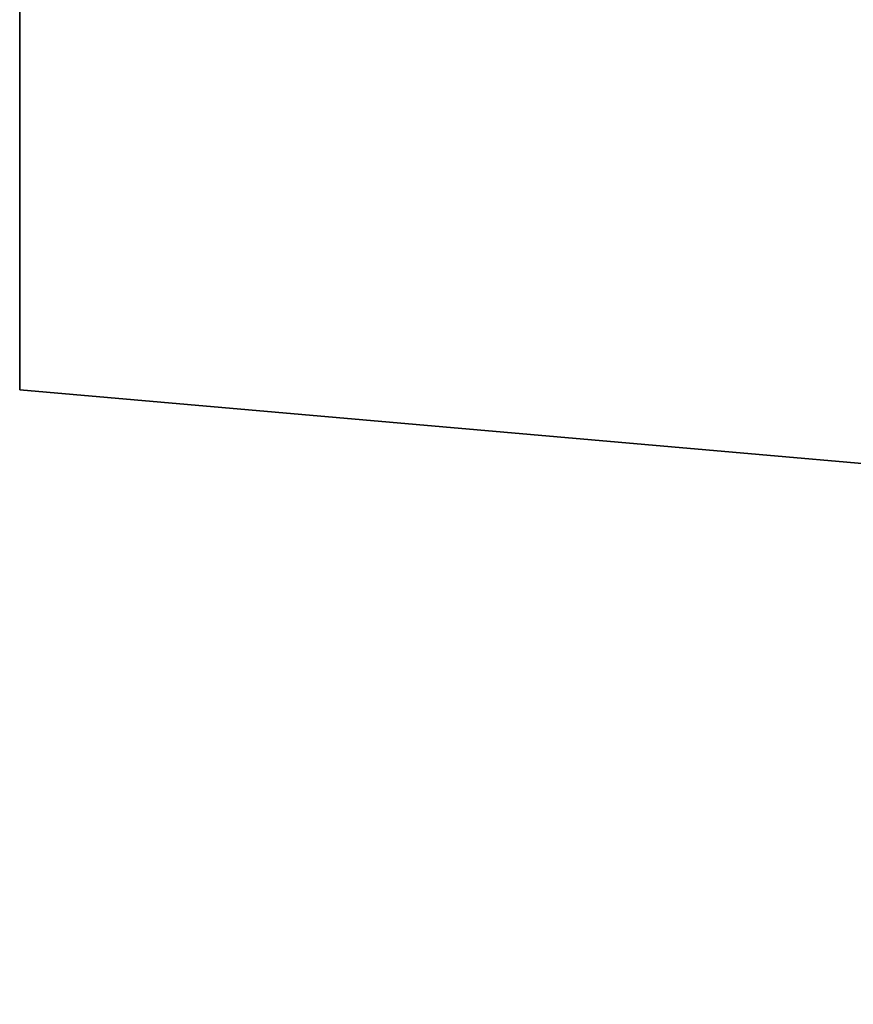
# Model space of a CAD drawing. Extents: x -10 to 409, y -3 to 367.
# Drawn here: x 162 to 173, y 149 to 162 of the extents above; entities that cross this region are included whole.
import ezdxf

# ---------------------------------------------------------------- set-up
doc = ezdxf.new("R2010")
doc.units = 0
doc.header["$LTSCALE"] = 30
doc.header["$MEASUREMENT"] = 0
for name, color, linetype in [('1', 4, 'CONTINUOUS'), ('AFUCH-3-FMPT', 4, 'CONTINUOUS'), ('AFUCH-3-STPL', 19, 'CONTINUOUS'), ('AFUTL-3-EDPL', 19, 'CONTINUOUS'), ('AFUTL-3-TPLW', 15, 'CONTINUOUS')]:
    doc.layers.add(name, color=color, linetype=linetype)

# ---------------------------------------------------------------- blocks, each defined once
blk = doc.blocks.new('3DKRK4100H24NB')
at = {"layer": 'AFUCH-3-FMPT'}
for points, invisible_edges in [([(8.579, -6.355, 6.297), (5.992, -9.46, 6.297), (5.963, -9.435, 6.105), (8.549, -6.331, 6.105)], 11), ([(8.549, -6.331, 6.105), (5.963, -9.435, 6.105), (5.992, -9.46, 5.914), (8.579, -6.355, 5.914)], 14), ([(8.579, -6.355, 5.914), (5.992, -9.46, 5.914), (6.073, -9.532, 5.752), (8.665, -6.421, 5.752)], 11), ([(8.665, -6.421, 6.459), (6.073, -9.532, 6.459), (5.992, -9.46, 6.297), (8.579, -6.355, 6.297)], 14), ([(8.793, -6.521, 6.567), (6.194, -9.64, 6.567), (6.073, -9.532, 6.459), (8.665, -6.421, 6.459)], 11), ([(8.665, -6.421, 5.752), (6.073, -9.532, 5.752), (6.194, -9.64, 5.643), (8.793, -6.521, 5.643)], 14), ([(8.944, -6.638, 6.605), (6.337, -9.767, 6.605), (6.194, -9.64, 6.567), (8.793, -6.521, 6.567)], 14), ([(8.793, -6.521, 5.643), (6.194, -9.64, 5.643), (6.337, -9.767, 5.605), (8.944, -6.638, 5.605)], 11), ([(9.095, -6.756, 6.567), (6.48, -9.895, 6.567), (6.337, -9.767, 6.605), (8.944, -6.638, 6.605)], 11), ([(8.944, -6.638, 5.605), (6.337, -9.767, 5.605), (6.48, -9.895, 5.643), (9.095, -6.756, 5.643)], 14), ([(9.223, -6.856, 6.459), (6.601, -10.003, 6.459), (6.48, -9.895, 6.567), (9.095, -6.756, 6.567)], 14), ([(9.095, -6.756, 5.643), (6.48, -9.895, 5.643), (6.601, -10.003, 5.752), (9.223, -6.856, 5.752)], 11), ([(9.308, -6.922, 6.297), (6.682, -10.075, 6.297), (6.601, -10.003, 6.459), (9.223, -6.856, 6.459)], 11), ([(9.223, -6.856, 5.752), (6.601, -10.003, 5.752), (6.682, -10.075, 5.914), (9.308, -6.922, 5.914)], 14), ([(9.338, -6.946, 6.105), (6.71, -10.1, 6.105), (6.682, -10.075, 6.297), (9.308, -6.922, 6.297)], 14), ([(9.308, -6.922, 5.914), (6.682, -10.075, 5.914), (6.71, -10.1, 6.105), (9.338, -6.946, 6.105)], 11)]:
    blk.add_3dface(points, dxfattribs=dict(at, invisible_edges=invisible_edges))
at = {"layer": 'AFUCH-3-STPL'}
for points, invisible_edges in [([(6.182, -9.644, 23.785), (6.764, -8.908, 23.779), (8.388, -7.105, 23.787)], 15), ([(6.182, -9.644, 23.785), (8.388, -7.105, 23.787), (7.676, -7.999, 23.846)], 15), ([(6.764, -8.908, 23.779), (7.752, -7.761, 23.774), (8.388, -7.105, 23.787)], 14)]:
    blk.add_3dface(points, dxfattribs=dict(at, invisible_edges=invisible_edges))
blk = doc.blocks.new('BBNST727')
at = {"layer": 'AFUTL-3-EDPL'}
for points in [[(97, 16.837, 28.25), (97, 16.837, 29.5), (2, 25.148, 29.5), (2, 25.148, 28.25)], [(97, -34.863, 29.5), (97, -34.863, 28.25), (97, 16.837, 28.25), (97, 16.837, 29.5)]]:
    blk.add_3dface(points, dxfattribs=at)
at = {"layer": 'AFUTL-3-TPLW'}
for points in [[(2, 25.148, 29.5), (97, 16.837, 29.5), (97, -34.863, 29.5), (2, -43.175, 29.5)], [(2, 25.148, 28.25), (97, 16.837, 28.25), (97, -34.863, 28.25), (2, -43.175, 28.25)]]:
    blk.add_3dface(points, dxfattribs=at)

msp = doc.modelspace()

# ---------------------------------------------------------------- block references
at = {"layer": '1'}
for name, p, rotation in [('BBNST727', (258.989, 173.614), 180), ('3DKRK4100H24NB', (179.384, 138.772), 168.1491779386181)]:
    msp.add_blockref(name, p, dxfattribs=dict(at, rotation=rotation))

doc.saveas('drawing.dxf')
